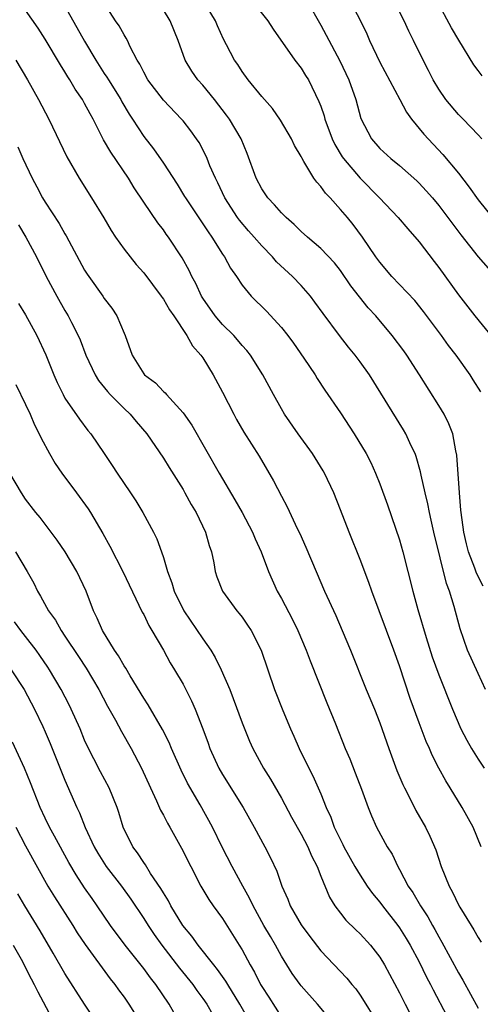
# Model space of a CAD drawing. Units: inches. Extents: x 2628000 to 2631000, y 1458000 to 1461000.
# Drawn here: x 2628524 to 2628571, y 1459437 to 1459537 of the extents above; entities that cross this region are included whole.
import ezdxf

# ---------------------------------------------------------------- set-up
doc = ezdxf.new("R2010")
doc.units = ezdxf.units.IN
doc.header["$MEASUREMENT"] = 0
doc.layers.add('LD26281458_2ft', color=182, linetype='Continuous')

msp = doc.modelspace()

# ---------------------------------------------------------------- linework, layer by layer
at = {"layer": 'LD26281458_2ft'}
for points, elevation in [([(2628571.36, 1459525), (2628571, 1459525.4), (2628569.49, 1459527), (2628569, 1459527.49), (2628567.72, 1459529), (2628567, 1459530.06), (2628566.44, 1459531), (2628565.96, 1459531.96), (2628565.27, 1459533.27), (2628564.44, 1459535), (2628563.95, 1459535.95), (2628563.47, 1459537), (2628561.99, 1459539.99)], 9480), ([(2628571.76, 1459469), (2628571, 1459470.62), (2628569.93, 1459473), (2628569.17, 1459475.17), (2628568.56, 1459477.44), (2628568.09, 1459479), (2628567.79, 1459479.79), (2628566.5, 1459485), (2628566.24, 1459486.24), (2628566.04, 1459487), (2628565.88, 1459487.88), (2628565.61, 1459489), (2628565.21, 1459490.79), (2628565.15, 1459491.15), (2628564.7, 1459492.7), (2628564.59, 1459493), (2628564.2, 1459493.8), (2628563.66, 1459495), (2628563.42, 1459495.42), (2628559.94, 1459501), (2628559, 1459502.32), (2628558.49, 1459503), (2628557.82, 1459503.82), (2628556.89, 1459505), (2628555.23, 1459507.23), (2628554.4, 1459508.4), (2628553.95, 1459509), (2628553, 1459510.08), (2628552.12, 1459511), (2628550.5, 1459512.5), (2628550.08, 1459513), (2628549, 1459514.11), (2628548.23, 1459515), (2628547.65, 1459515.65), (2628546.74, 1459516.73), (2628546.55, 1459517), (2628545.25, 1459519), (2628544.54, 1459520.54), (2628544.29, 1459521), (2628543.74, 1459522.26), (2628543.45, 1459523), (2628543.31, 1459523.31), (2628542.63, 1459524.63), (2628542.38, 1459525), (2628541.81, 1459525.81), (2628541, 1459526.83), (2628540.86, 1459527), (2628539, 1459528.93), (2628537.43, 1459531), (2628537, 1459531.78), (2628536.61, 1459532.61), (2628536.35, 1459533), (2628535.62, 1459534.38), (2628535.34, 1459535), (2628535.23, 1459535.23), (2628535, 1459535.57), (2628534.51, 1459536.51), (2628534.15, 1459537), (2628533, 1459538.79)], 9468), ([(2628571.26, 1459499.26), (2628570.5, 1459500.51), (2628570.18, 1459501), (2628568.76, 1459503), (2628568, 1459504), (2628567.29, 1459505), (2628565.44, 1459507.44), (2628564.55, 1459508.55), (2628562.23, 1459511), (2628561, 1459512.45), (2628560.61, 1459513), (2628559.26, 1459515), (2628558.29, 1459516.29), (2628557.71, 1459517), (2628557, 1459517.83), (2628555.94, 1459519), (2628555.48, 1459519.48), (2628555, 1459520.17), (2628554.59, 1459520.59), (2628554.31, 1459521), (2628553.29, 1459522.71), (2628553.06, 1459523.06), (2628553, 1459523.21), (2628552.33, 1459524.33), (2628552.02, 1459525), (2628550.92, 1459526.92), (2628550.1, 1459528.1), (2628549, 1459529.32), (2628547.63, 1459531), (2628547, 1459531.85), (2628546.56, 1459532.56), (2628546.22, 1459533), (2628545.43, 1459534.57), (2628545.13, 1459535.13), (2628544.5, 1459536.5), (2628544.3, 1459537), (2628543.08, 1459539)], 9472), ([(2628548.02, 1459539), (2628549.62, 1459537), (2628550.17, 1459536.17), (2628552.38, 1459533), (2628553, 1459532.2), (2628553.46, 1459531.46), (2628553.74, 1459531), (2628554.82, 1459528.82), (2628555, 1459528.33), (2628555.34, 1459527.34), (2628555.43, 1459527), (2628556.17, 1459525), (2628556.43, 1459524.43), (2628557.19, 1459523.19), (2628557.32, 1459523), (2628559, 1459521.02), (2628560.98, 1459519), (2628562.87, 1459517), (2628563.85, 1459515.85), (2628565, 1459514.53), (2628566.52, 1459512.52), (2628567, 1459511.92), (2628569, 1459509.14), (2628570.65, 1459507), (2628573.52, 1459503.52)], 9474), ([(2628553.62, 1459539), (2628555, 1459536.58), (2628555.56, 1459535.56), (2628556.94, 1459532.94), (2628557.84, 1459531), (2628558.56, 1459529), (2628559.09, 1459527.09), (2628560.17, 1459525), (2628561, 1459524.04), (2628562.12, 1459523), (2628563, 1459522.28), (2628564.75, 1459520.75), (2628565, 1459520.5), (2628565.72, 1459519.72), (2628566.35, 1459519), (2628567, 1459518.22), (2628567.93, 1459517), (2628569.23, 1459515.23), (2628571, 1459513.01), (2628572.75, 1459511)], 9476), ([(2628557.98, 1459539), (2628559.03, 1459537), (2628559.68, 1459535.68), (2628559.97, 1459535), (2628561, 1459532.79), (2628563.04, 1459529), (2628563.71, 1459527.71), (2628564.23, 1459527), (2628565.47, 1459525.48), (2628567.42, 1459523.42), (2628569, 1459521.5), (2628570.1, 1459520.1), (2628571, 1459518.81), (2628572.71, 1459516.71)], 9478), ([(2628571.41, 1459531.41), (2628571, 1459531.97), (2628570.55, 1459532.55), (2628569.03, 1459535.03), (2628568.29, 1459536.29), (2628566.83, 1459539)], 9482), ([(2628571.31, 1459453), (2628570.49, 1459455), (2628569.39, 1459457), (2628568.17, 1459459), (2628567.71, 1459459.71), (2628567, 1459461), (2628566.32, 1459462.32), (2628566.04, 1459463), (2628565.71, 1459463.71), (2628565, 1459465.6), (2628564.1, 1459468.1), (2628563, 1459471.41), (2628562.43, 1459473), (2628560.18, 1459479), (2628559.89, 1459479.89), (2628559, 1459482.24), (2628557.88, 1459485), (2628557, 1459487.28), (2628556.32, 1459489), (2628555.38, 1459491), (2628555.24, 1459491.24), (2628554.16, 1459493), (2628552.72, 1459495), (2628551.32, 1459497), (2628551, 1459497.54), (2628550.19, 1459499), (2628549.11, 1459501), (2628547.86, 1459503), (2628547.48, 1459503.48), (2628547, 1459504), (2628546.55, 1459504.55), (2628546.15, 1459505), (2628545, 1459506.14), (2628544.26, 1459507), (2628543, 1459508.79), (2628542.87, 1459509), (2628542.29, 1459510.29), (2628541.89, 1459511), (2628541.61, 1459511.61), (2628540.91, 1459512.91), (2628539.54, 1459515), (2628539.3, 1459515.3), (2628539, 1459515.75), (2628538.45, 1459516.45), (2628537, 1459518.55), (2628536.02, 1459520.02), (2628535.45, 1459521), (2628533.65, 1459523.65), (2628532.92, 1459524.92), (2628531.86, 1459527), (2628531.55, 1459527.55), (2628531, 1459528.6), (2628530.77, 1459529), (2628530.05, 1459530.05), (2628529.5, 1459531), (2628529.3, 1459531.3), (2628529, 1459531.82), (2628528.54, 1459532.54), (2628527, 1459535.15), (2628526.27, 1459536.27), (2628525, 1459538.1)], 9464), ([(2628529, 1459538.5), (2628531, 1459534.93), (2628532.15, 1459533), (2628533, 1459531.67), (2628533.27, 1459531.27), (2628533.42, 1459531), (2628534.67, 1459529), (2628534.78, 1459528.78), (2628535.53, 1459527.53), (2628535.88, 1459527), (2628537, 1459525.24), (2628537.99, 1459523.99), (2628539, 1459522.55), (2628540.39, 1459520.39), (2628541.16, 1459519.16), (2628541.24, 1459519), (2628543.54, 1459515.54), (2628543.93, 1459515), (2628545, 1459513.29), (2628545.21, 1459513), (2628545.84, 1459511.84), (2628546.42, 1459511), (2628547, 1459510.12), (2628547.94, 1459509), (2628549.48, 1459507.48), (2628551, 1459505.82), (2628551.64, 1459505), (2628552.22, 1459504.22), (2628553.29, 1459502.71), (2628554.43, 1459501), (2628554.64, 1459500.64), (2628555.43, 1459499.43), (2628557, 1459497.14), (2628558.4, 1459495), (2628559.61, 1459493), (2628560.08, 1459492.08), (2628560.57, 1459491), (2628561, 1459489.91), (2628561.77, 1459487.77), (2628563, 1459484.23), (2628563.36, 1459483), (2628564.36, 1459479), (2628564.87, 1459477.13), (2628565.72, 1459474.28), (2628566.33, 1459472.33), (2628567, 1459470.5), (2628568.4, 1459467), (2628569.25, 1459465), (2628569.84, 1459463.84), (2628570.31, 1459463), (2628571, 1459461.91), (2628571.61, 1459461)], 9466), ([(2628571.51, 1459479.51), (2628570.83, 1459480.83), (2628570.67, 1459481.33), (2628570.03, 1459483), (2628569.82, 1459483.82), (2628569.54, 1459485), (2628569.26, 1459487), (2628569.25, 1459487.25), (2628569.09, 1459489), (2628568.83, 1459492.83), (2628568.72, 1459493.28), (2628568.41, 1459495), (2628568.03, 1459496.03), (2628567.55, 1459497), (2628567, 1459497.9), (2628565.04, 1459501), (2628563.75, 1459503), (2628563.44, 1459503.44), (2628562.27, 1459505), (2628560.59, 1459507), (2628559.83, 1459507.83), (2628558.94, 1459508.94), (2628558.07, 1459510.07), (2628557, 1459511.61), (2628556.39, 1459512.39), (2628555, 1459513.84), (2628553.66, 1459515), (2628553, 1459515.59), (2628552.31, 1459516.31), (2628551.5, 1459517), (2628551, 1459517.49), (2628550.31, 1459518.31), (2628549.63, 1459519), (2628549, 1459519.91), (2628548.42, 1459521), (2628547.52, 1459523.52), (2628546.9, 1459525), (2628545.73, 1459527), (2628545.43, 1459527.43), (2628544.21, 1459529), (2628543, 1459530.45), (2628542.51, 1459531), (2628541.89, 1459531.89), (2628541.23, 1459533), (2628540.5, 1459535), (2628539.69, 1459537), (2628539, 1459538.12)], 9470), ([(2628524, 1459533), (2628525.2, 1459531), (2628526.32, 1459529), (2628527.36, 1459527), (2628529.18, 1459523.18), (2628530.43, 1459521), (2628531.7, 1459519), (2628532.96, 1459516.96), (2628533.68, 1459515.68), (2628534.14, 1459515), (2628535, 1459513.77), (2628536.23, 1459512.23), (2628537, 1459511.39), (2628538.79, 1459509), (2628538.87, 1459508.87), (2628539, 1459508.71), (2628539.61, 1459507.61), (2628540.05, 1459507), (2628541.4, 1459505), (2628541.95, 1459503.95), (2628542.82, 1459503), (2628543, 1459502.73), (2628544.05, 1459501), (2628545, 1459499.23), (2628546.15, 1459497), (2628546.45, 1459496.45), (2628547.18, 1459495.18), (2628548.74, 1459492.74), (2628550.21, 1459490.21), (2628551, 1459488.66), (2628551.59, 1459487.59), (2628552.61, 1459485.39), (2628552.87, 1459484.87), (2628553.49, 1459483.49), (2628554.53, 1459481), (2628555.39, 1459479), (2628556.52, 1459476.52), (2628557.19, 1459475), (2628558.04, 1459473), (2628559.63, 1459469), (2628560.46, 1459467), (2628561, 1459465.61), (2628561.92, 1459463), (2628562.75, 1459460.75), (2628563.34, 1459459.34), (2628563.5, 1459459), (2628564.04, 1459457.96), (2628564.68, 1459456.68), (2628565.66, 1459455), (2628566.1, 1459454.1), (2628566.69, 1459452.69), (2628567.25, 1459451), (2628568.05, 1459449), (2628568.4, 1459448.4), (2628569, 1459447.11), (2628569.14, 1459446.86), (2628570.28, 1459445), (2628570.57, 1459444.57), (2628571, 1459443.79), (2628571.32, 1459443.32)], 9462), ([(2628524.21, 1459524.21), (2628524.71, 1459523), (2628525.65, 1459521), (2628526.14, 1459520.14), (2628526.73, 1459519), (2628527, 1459518.56), (2628528.4, 1459516.4), (2628529, 1459515.33), (2628529.13, 1459515.13), (2628531, 1459511.65), (2628531.25, 1459511.25), (2628531.41, 1459511), (2628532.84, 1459509), (2628533, 1459508.76), (2628533.77, 1459507.77), (2628534.28, 1459507), (2628535, 1459505.25), (2628535.12, 1459505), (2628535.83, 1459503), (2628537, 1459501.1), (2628537.08, 1459501), (2628538.19, 1459500.19), (2628539, 1459499.32), (2628539.17, 1459499.17), (2628539.31, 1459499), (2628541, 1459497.15), (2628541.9, 1459495.9), (2628544.68, 1459491), (2628546.28, 1459488.28), (2628547, 1459487), (2628548.06, 1459485), (2628548.33, 1459484.33), (2628548.95, 1459483), (2628549.69, 1459481), (2628550.58, 1459479), (2628551, 1459478.25), (2628552.13, 1459476.13), (2628552.67, 1459475), (2628553.53, 1459473), (2628553.92, 1459471.92), (2628555.63, 1459467.63), (2628556.5, 1459465.5), (2628557.48, 1459463), (2628557.94, 1459461.94), (2628558.51, 1459460.51), (2628559.15, 1459458.85), (2628559.81, 1459457), (2628560.15, 1459456.15), (2628560.66, 1459455), (2628561.76, 1459453), (2628562.25, 1459452.25), (2628562.83, 1459451), (2628563, 1459450.71), (2628563.89, 1459449), (2628564.35, 1459448.35), (2628565.13, 1459447), (2628565.88, 1459445.88), (2628566.36, 1459445), (2628566.6, 1459444.6), (2628567, 1459443.85), (2628567.32, 1459443.32), (2628569, 1459440.2), (2628569.45, 1459439.45), (2628571, 1459436.6)], 9460), ([(2628524.27, 1459516.27), (2628525.03, 1459515), (2628526.1, 1459513), (2628527.1, 1459511), (2628528.18, 1459509), (2628529, 1459507.56), (2628529.34, 1459507), (2628529.66, 1459506.34), (2628530.35, 1459505), (2628530.55, 1459504.55), (2628531.13, 1459503), (2628532.07, 1459501), (2628532.42, 1459500.42), (2628533.32, 1459499.32), (2628533.61, 1459499), (2628535, 1459497.58), (2628535.62, 1459497), (2628536.25, 1459496.25), (2628537.32, 1459495), (2628539, 1459492.54), (2628539.58, 1459491.58), (2628541, 1459489.34), (2628541.2, 1459489), (2628541.83, 1459487.83), (2628542.33, 1459487), (2628543.3, 1459485), (2628543.66, 1459483.66), (2628543.89, 1459483), (2628544.13, 1459481.87), (2628544.27, 1459481), (2628544.45, 1459480.45), (2628545, 1459479), (2628546.47, 1459477), (2628546.72, 1459476.72), (2628547, 1459476.35), (2628547.56, 1459475.56), (2628547.93, 1459475), (2628548.95, 1459473), (2628550.31, 1459469), (2628551.14, 1459466.86), (2628551.92, 1459465), (2628552.27, 1459464.27), (2628552.81, 1459463), (2628553.79, 1459461), (2628554.21, 1459460.21), (2628555, 1459458.39), (2628555.56, 1459457), (2628556.02, 1459456.02), (2628556.38, 1459455), (2628557, 1459453.71), (2628557.25, 1459453.25), (2628557.36, 1459453), (2628558.48, 1459451), (2628559, 1459450.11), (2628559.72, 1459449), (2628560.25, 1459448.25), (2628561, 1459447.36), (2628561.26, 1459447), (2628562.84, 1459445), (2628563, 1459444.77), (2628563.68, 1459443.68), (2628564.09, 1459443), (2628565, 1459441.31), (2628565.76, 1459439.76), (2628566.16, 1459439), (2628566.44, 1459438.44), (2628567.82, 1459435.82)], 9458), ([(2628524.26, 1459508.26), (2628525, 1459507.1), (2628526.13, 1459505), (2628527.04, 1459503.04), (2628527.87, 1459501), (2628528.21, 1459500.21), (2628528.81, 1459499), (2628529, 1459498.64), (2628530.48, 1459496.48), (2628531.33, 1459495.33), (2628531.62, 1459495), (2628532.99, 1459492.99), (2628533.79, 1459491.79), (2628534.3, 1459491), (2628535.66, 1459489), (2628536.19, 1459488.19), (2628536.92, 1459487), (2628537.99, 1459485), (2628538.33, 1459484.33), (2628538.81, 1459483), (2628539, 1459482.43), (2628539.42, 1459481), (2628539.86, 1459479.86), (2628540.1, 1459479), (2628541.08, 1459477), (2628543, 1459474.15), (2628543.82, 1459473), (2628544.27, 1459472.27), (2628544.89, 1459471), (2628545.75, 1459469), (2628546.1, 1459468.1), (2628547, 1459465.6), (2628547.74, 1459463.74), (2628548.08, 1459463), (2628549.17, 1459461), (2628549.89, 1459459.89), (2628551, 1459457.96), (2628552.03, 1459456.03), (2628553, 1459454.29), (2628553.67, 1459453), (2628554.07, 1459452.07), (2628554.62, 1459451), (2628555, 1459450.03), (2628555.89, 1459447.89), (2628556.43, 1459447), (2628557, 1459446.24), (2628557.54, 1459445.54), (2628558.56, 1459444.56), (2628559, 1459444.15), (2628560.05, 1459443), (2628561, 1459441.78), (2628561.48, 1459441), (2628563, 1459438.16), (2628563.58, 1459437), (2628564.07, 1459436.07)], 9456), ([(2628524.01, 1459500.01), (2628525, 1459497.99), (2628525.45, 1459497), (2628525.91, 1459495.91), (2628526.38, 1459495), (2628526.57, 1459494.57), (2628527.42, 1459493), (2628528, 1459492), (2628528.68, 1459491), (2628530.18, 1459489), (2628531.36, 1459487.36), (2628531.59, 1459487), (2628532.86, 1459484.86), (2628533.57, 1459483.57), (2628534.87, 1459481), (2628536.86, 1459476.86), (2628537, 1459476.62), (2628537.52, 1459475.52), (2628537.84, 1459475), (2628539, 1459473), (2628539.7, 1459471.7), (2628540.14, 1459471), (2628541, 1459469.53), (2628541.86, 1459467.86), (2628542.24, 1459467), (2628543, 1459465), (2628543.54, 1459463.54), (2628543.72, 1459463), (2628544.63, 1459461), (2628545, 1459460.36), (2628547.13, 1459457), (2628548.24, 1459455), (2628549.3, 1459453), (2628549.88, 1459451.88), (2628550.53, 1459450.53), (2628551.06, 1459449), (2628551.66, 1459447.66), (2628551.9, 1459447), (2628553, 1459445.06), (2628553.88, 1459443.88), (2628555, 1459442.42), (2628557.64, 1459439.64), (2628558.16, 1459439), (2628558.55, 1459438.55), (2628559, 1459437.92), (2628559.58, 1459437), (2628561, 1459434.68)], 9454), ([(2628555.73, 1459435.73), (2628554.67, 1459437), (2628553, 1459438.87), (2628552.9, 1459439), (2628552.11, 1459440.11), (2628551, 1459441.89), (2628550.41, 1459443), (2628549.88, 1459443.88), (2628549.23, 1459445), (2628548.12, 1459447), (2628547.77, 1459447.77), (2628547.09, 1459449), (2628546.01, 1459451), (2628544.98, 1459452.98), (2628543.99, 1459455), (2628542.73, 1459457.27), (2628541.46, 1459459.46), (2628540.8, 1459460.8), (2628539.83, 1459463), (2628539.6, 1459463.6), (2628538.93, 1459464.93), (2628537.45, 1459467.45), (2628537, 1459468.12), (2628535.61, 1459470.39), (2628535.17, 1459471.17), (2628535, 1459471.41), (2628534.44, 1459472.44), (2628534.03, 1459473), (2628532.8, 1459475), (2628532.27, 1459476.27), (2628531.91, 1459477), (2628531.15, 1459479), (2628530.21, 1459481), (2628529.02, 1459483.02), (2628528.2, 1459484.2), (2628527.59, 1459485), (2628526.49, 1459486.49), (2628526.04, 1459487), (2628525, 1459488.36), (2628524.57, 1459489), (2628523.4, 1459491)], 9452), ([(2628523.98, 1459483), (2628525.17, 1459481), (2628525.82, 1459479.82), (2628526.2, 1459479), (2628526.51, 1459478.51), (2628527.33, 1459477), (2628528.05, 1459476.05), (2628528.62, 1459475), (2628529, 1459474.44), (2628530.36, 1459472.36), (2628531.16, 1459471.16), (2628532.44, 1459469), (2628533.31, 1459467.32), (2628534.13, 1459465.87), (2628534.73, 1459464.73), (2628535.72, 1459463), (2628536.78, 1459461), (2628537.69, 1459459), (2628538.31, 1459457.69), (2628538.72, 1459456.72), (2628539, 1459456.22), (2628539.41, 1459455.41), (2628539.66, 1459455), (2628540.85, 1459452.85), (2628541.78, 1459451), (2628542.82, 1459449), (2628543.63, 1459447.63), (2628544.07, 1459447), (2628545, 1459445.7), (2628546.71, 1459443), (2628547, 1459442.52), (2628547.81, 1459441), (2628548.25, 1459440.25), (2628548.88, 1459439), (2628549, 1459438.8), (2628549.71, 1459437.71), (2628551, 1459435.66)], 9450), ([(2628547.59, 1459435.59), (2628546.79, 1459437), (2628545.54, 1459439), (2628545.35, 1459439.35), (2628544.52, 1459440.52), (2628544.13, 1459441), (2628542.55, 1459443), (2628541.91, 1459443.91), (2628540.99, 1459445), (2628539.76, 1459447), (2628539.51, 1459447.51), (2628539, 1459448.32), (2628538.76, 1459448.76), (2628537.71, 1459450.29), (2628537.17, 1459451.17), (2628537, 1459451.39), (2628536.38, 1459452.38), (2628535.89, 1459453), (2628534.92, 1459455), (2628534.48, 1459456.48), (2628534.3, 1459457), (2628533.5, 1459459), (2628532.62, 1459460.62), (2628531.26, 1459463.26), (2628531, 1459463.86), (2628530.53, 1459465), (2628529.64, 1459467), (2628529.43, 1459467.43), (2628528.6, 1459469), (2628527.43, 1459471), (2628527.26, 1459471.26), (2628526.46, 1459472.46), (2628526.07, 1459473), (2628525, 1459474.4), (2628524.52, 1459475), (2628523.88, 1459475.88)], 9448), ([(2628523.52, 1459471), (2628524.84, 1459469), (2628525.9, 1459467), (2628526.75, 1459465.25), (2628527, 1459464.71), (2628527.5, 1459463.5), (2628528.64, 1459460.64), (2628529, 1459459.79), (2628530.22, 1459457), (2628530.47, 1459456.47), (2628531.05, 1459454.95), (2628531.96, 1459453), (2628532.34, 1459452.34), (2628533.2, 1459451), (2628534.75, 1459449), (2628535.69, 1459447.69), (2628537, 1459445.72), (2628537.45, 1459445), (2628538.07, 1459444.07), (2628538.85, 1459443), (2628540.65, 1459440.65), (2628541.99, 1459439), (2628542.4, 1459438.4), (2628543, 1459437.59), (2628543.41, 1459437), (2628543.98, 1459435.98)], 9446), ([(2628540.71, 1459435), (2628539.6, 1459437), (2628538.23, 1459439), (2628537.68, 1459439.68), (2628537, 1459440.61), (2628535.11, 1459443), (2628533.64, 1459445), (2628532.28, 1459447), (2628531.75, 1459447.75), (2628531, 1459448.83), (2628530.14, 1459450.14), (2628529.39, 1459451.4), (2628527.92, 1459454.08), (2628527.43, 1459455), (2628527, 1459455.91), (2628526.48, 1459457), (2628525.5, 1459459.5), (2628524.87, 1459461), (2628523.65, 1459463.65)], 9444), ([(2628524, 1459455), (2628525, 1459453.09), (2628527.26, 1459449), (2628527.92, 1459447.92), (2628529.79, 1459445), (2628530.25, 1459444.25), (2628531.05, 1459443.05), (2628533.59, 1459439.59), (2628534.07, 1459439), (2628534.45, 1459438.45), (2628535, 1459437.71), (2628535.49, 1459437), (2628536.08, 1459436.08)], 9442), ([(2628533, 1459433.99), (2628530.99, 1459436.99), (2628529, 1459440.12), (2628527.81, 1459442.19), (2628526.47, 1459444.47), (2628524.93, 1459447), (2628524.22, 1459448.22)], 9440), ([(2628523.75, 1459443), (2628524.67, 1459441.33), (2628525, 1459440.7), (2628525.57, 1459439.57), (2628525.88, 1459439), (2628526.25, 1459438.25), (2628527.63, 1459435.63)], 9438)]:
    msp.add_lwpolyline(points, dxfattribs=dict(at, elevation=elevation))

doc.saveas('drawing.dxf')
